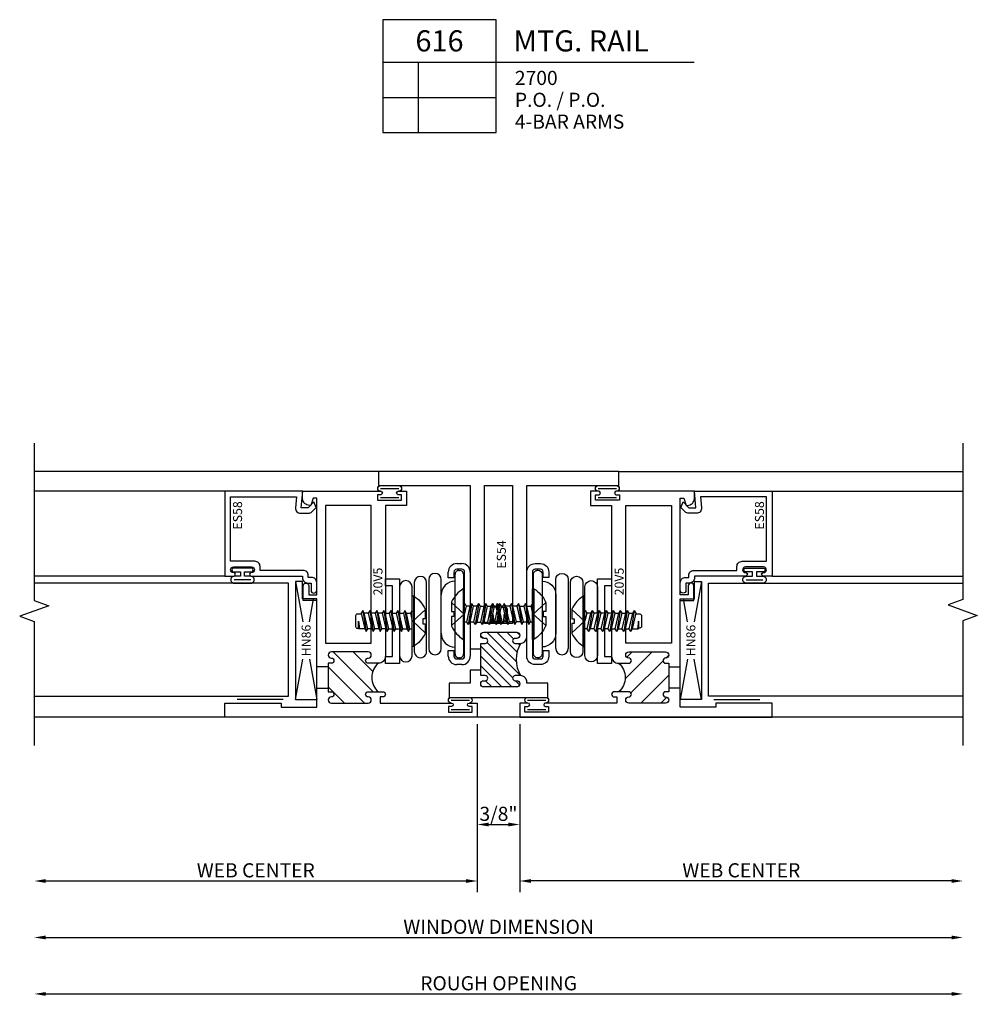
# Model space of a CAD drawing. Units: inches. Extents: x -11.1 to 22, y 2.5 to 14.9.
# Drawn here: x -5.1 to 3.4, y 4.5 to 13.2 of the extents above; entities that cross this region are included whole.
import ezdxf
from ezdxf.enums import TextEntityAlignment as Align

# ---------------------------------------------------------------- set-up
doc = ezdxf.new("R2010")
doc.units = ezdxf.units.IN
doc.header["$LTSCALE"] = 0.5
doc.header["$MEASUREMENT"] = 0
for name, color, linetype in [('2700d616$0$EFCO_Detail_BreakLines', 1, 'Continuous'), ('2700d616$0$EFCO_Detail_Dim', 1, 'Continuous'), ('2700d616$0$EFCO_Detail_Symbols', 5, 'Continuous'), ('2700d616$0$EFCO_Detail_Symbols_Text', 3, 'Continuous'), ('2700d616$0$EFCO_Die', 7, 'Continuous'), ('2700d616$0$EFCO_Die_BackGround', 9, 'Continuous'), ('2700d616$0$EFCO_Die_Text', 6, 'Continuous'), ('2700d616$0$EFCO_Glass', 4, 'Continuous'), ('2700d616$0$EFCO_Glazing_Gasket', 3, 'Continuous'), ('2700d616$0$EFCO_GlazingBlock', 3, 'Continuous'), ('2700d616$0$EFCO_Weatherstrip', 1, 'Continuous'), ('2700d616$0$ZE-ANNO-TEXT-XTRU', 6, 'Continuous'), ('2700d616$0$ZE-GLAZ-FSNR', 3, 'Continuous'), ('2700d616$0$ZE-GLAZ-HDWR', 2, 'Continuous'), ('2700d616$0$ZE-GLAZ-XTRU', 7, 'Continuous'), ('2700d616$0$ZE-GLAZ-XTRU-THML', 7, 'Continuous')]:
    doc.layers.add(name, color=color, linetype=linetype)
doc.styles.add('2700d616$0$EFCO', font='arial.ttf')
doc.dimstyles.new('2700d616$0$STD1', dxfattribs={"dimtxt": 0.125, "dimasz": 0.1, "dimexe": 0.1, "dimexo": 0.0625, "dimgap": 0.03, "dimtad": 1, "dimdec": 5, "dimzin": 4, "dimdsep": 46, "dimlunit": 4, "dimtxsty": '2700d616$0$EFCO', "dimcen": 0.09, "dimclrd": 1, "dimclre": 1, "dimclrt": 3, "dimazin": 0, "dimtfac": 1, "dimtdec": 5, "dimtmove": 0, "dimatfit": 3, "dimfxl": 0, "dimfrac": 2, "dimtolj": 1, "dimtzin": 0, "dimarcsym": 0})

# ---------------------------------------------------------------- blocks, each defined once
blk = doc.blocks.new('*D14')
at = {"layer": '2700d616$0$EFCO_Detail_Dim', "color": 1, "lineweight": -2, "transparency": 16777216}
blk.add_line((-4.008, -2.45), (4.009, -2.45), dxfattribs=at)
at = {"layer": '2700d616$0$EFCO_Detail_Dim', "color": 1, "transparency": 16777216}
for points in [[(-4.008, -2.4333), (-4.008, -2.4667), (-4.108, -2.45)], [(4.009, -2.4333), (4.009, -2.4667), (4.109, -2.45)]]:
    blk.add_solid(points, dxfattribs=at)
at = {"layer": '2700d616$0$EFCO_Detail_Dim', "color": 3, "transparency": 16777216, "insert": (0.0005, -2.3553), "char_height": 0.125, "attachment_point": 5, "style": '2700d616$0$EFCO'}
blk.add_mtext('\\A1;ROUGH OPENING', dxfattribs=at)
blk = doc.blocks.new('*D15')
at = {"layer": '2700d616$0$EFCO_Detail_Dim', "color": 1, "lineweight": -2, "transparency": 16777216}
blk.add_line((-4.008, -1.95), (4.009, -1.95), dxfattribs=at)
at = {"layer": '2700d616$0$EFCO_Detail_Dim', "color": 1, "transparency": 16777216}
for points in [[(-4.008, -1.9333), (-4.008, -1.9667), (-4.108, -1.95)], [(4.009, -1.9333), (4.009, -1.9667), (4.109, -1.95)]]:
    blk.add_solid(points, dxfattribs=at)
at = {"layer": '2700d616$0$EFCO_Detail_Dim', "color": 3, "transparency": 16777216, "insert": (0.0005, -1.8553), "char_height": 0.125, "attachment_point": 5, "style": '2700d616$0$EFCO'}
blk.add_mtext('\\A1;WINDOW DIMENSION', dxfattribs=at)
blk = doc.blocks.new('*D18')
at = {"layer": '2700d616$0$EFCO_Detail_Dim', "color": 1, "lineweight": -2, "transparency": 16777216}
for p, q in [((-0.188, -0.0625), (-0.188, -1.05)), ((0.1875, -0.0625), (0.1875, -1.05)), ((-0.088, -0.95), (0.0875, -0.95))]:
    blk.add_line(p, q, dxfattribs=at)
at = {"layer": '2700d616$0$EFCO_Detail_Dim', "color": 1, "transparency": 16777216}
for points in [[(-0.088, -0.9333), (-0.088, -0.9667), (-0.188, -0.95)], [(0.0875, -0.9333), (0.0875, -0.9667), (0.1875, -0.95)]]:
    blk.add_solid(points, dxfattribs=at)
at = {"layer": '2700d616$0$EFCO_Detail_Dim', "color": 3, "transparency": 16777216, "insert": (-0.0003, -0.8553), "char_height": 0.125, "attachment_point": 5, "style": '2700d616$0$EFCO'}
blk.add_mtext('\\A1;3/8"', dxfattribs=at)
blk = doc.blocks.new('*D13')
at = {"layer": '2700d616$0$EFCO_Detail_Dim', "color": 1, "lineweight": -2, "transparency": 16777216}
for p, q in [((0.1875, -0.0625), (0.1875, -1.55)), ((4.009, -1.45), (0.2875, -1.45))]:
    blk.add_line(p, q, dxfattribs=at)
at = {"layer": '2700d616$0$EFCO_Detail_Dim', "color": 1, "transparency": 16777216}
for points in [[(0.2875, -1.4333), (0.2875, -1.4667), (0.1875, -1.45)], [(4.009, -1.4333), (4.009, -1.4667), (4.109, -1.45)]]:
    blk.add_solid(points, dxfattribs=at)
at = {"layer": '2700d616$0$EFCO_Detail_Dim', "color": 3, "transparency": 16777216, "insert": (2.1482, -1.3554), "char_height": 0.125, "attachment_point": 5, "style": '2700d616$0$EFCO'}
blk.add_mtext('\\A1;WEB CENTER', dxfattribs=at)
blk = doc.blocks.new('*D16')
at = {"layer": '2700d616$0$EFCO_Detail_Dim', "color": 1, "lineweight": -2, "transparency": 16777216}
for p, q in [((-0.188, -0.0625), (-0.188, -1.55)), ((-4.008, -1.45), (-0.288, -1.45))]:
    blk.add_line(p, q, dxfattribs=at)
at = {"layer": '2700d616$0$EFCO_Detail_Dim', "color": 1, "transparency": 16777216}
for points in [[(-4.008, -1.4333), (-4.008, -1.4667), (-4.108, -1.45)], [(-0.288, -1.4333), (-0.288, -1.4667), (-0.188, -1.45)]]:
    blk.add_solid(points, dxfattribs=at)
at = {"layer": '2700d616$0$EFCO_Detail_Dim', "color": 3, "transparency": 16777216, "insert": (-2.148, -1.3554), "char_height": 0.125, "attachment_point": 5, "style": '2700d616$0$EFCO'}
blk.add_mtext('\\A1;WEB CENTER', dxfattribs=at)
blk = doc.blocks.new('2700d616$0$Detail Callout')
at = {"layer": '2700d616$0$EFCO_Detail_Symbols'}
for p, q in [((0, 0), (0, -1)), ((1, 0), (0, 0)), ((1, -1), (1, 0)), ((0, -0.375), (1, -0.375)), ((0.3131, -1), (0.3131, -0.375)), ((1, -0.375), (2.7532, -0.375)), ((0, -0.6875), (1, -0.6875)), ((0, -1), (1, -1))]:
    blk.add_line(p, q, dxfattribs=at)
at = {"layer": '2700d616$0$EFCO_Detail_Symbols_Text', "style": '2700d616$0$EFCO'}
for tag, height, p in [('DETAIL', 0.1875, (0.5, -0.1875)), ('SIM.', 0.125, (-0.2397, -0.5312)), ('REF.', 0.125, (0.1562, -0.5312)), ('REF.', 0.125, (0.6565, -0.5312)), ('SIM.', 0.125, (-0.2397, -0.8438)), ('REF.', 0.125, (0.1562, -0.8438)), ('REF.', 0.125, (0.6565, -0.8438))]:
    blk.add_attdef(tag, text='', height=height, dxfattribs=at).set_placement(p, align=Align.MIDDLE_CENTER)
for tag, height, p in [('DES.', 0.1875, (1.1547, -0.1875)), ('SERIES', 0.125, (1.167, -0.5155))]:
    blk.add_attdef(tag, text='', height=height, dxfattribs=at).set_placement(p, align=Align.MIDDLE_LEFT)
for p in [(1.167, -0.7716), (1.167, -0.965)]:
    blk.add_attdef('MISC.', p, '', height=0.125, dxfattribs=at)
blk = doc.blocks.new('2700d616$0$27WSTRIP')
at = {"layer": '2700d616$0$EFCO_Glazing_Gasket'}
for p, q in [((-0.105, 0.0805), (-0.105, -0.0805)), ((-0.0246, 0.0805), (-0.0246, -0.0805))]:
    blk.add_line(p, q, dxfattribs=at)
blk.add_lwpolyline([(-0.08, 0.0805, 1), (-0.13, 0.0805), (-0.13, -0.0805, 1), (-0.08, -0.0805)], format="xyb", dxfattribs=at)
blk = doc.blocks.new('*U27')
at = {"layer": '2700d616$0$ZE-GLAZ-XTRU'}
h = blk.add_hatch(dxfattribs=at)
h.set_pattern_fill('ANSI31', color=3, scale=0.5)
h.set_pattern_definition([(45, (-73.614947, -9.71786), (-0.044194174, 0.044194174), [])])
h.paths.add_polyline_path([(-1.807, 0.9155), (-1.807, 0.868, -0.267949), (-1.522, 0.868), (-1.522, 0.9155, -1), (-1.477, 0.9155), (-1.477, 0.9025, 1), (-1.422, 0.9025), (-1.422, 1.1935, 1), (-1.477, 1.1935), (-1.477, 1.1805, -0.999998), (-1.522, 1.1805), (-1.522, 1.22), (-1.807, 1.22), (-1.807, 1.1805, -0.999998), (-1.852, 1.1805), (-1.852, 1.1935, 1), (-1.907, 1.1935), (-1.907, 0.9025, 1), (-1.852, 0.9025), (-1.852, 0.9155, -1)])
blk.add_lwpolyline([(-1.7585, 1.22), (-1.7585, 1.313), (-1.875, 1.313), (-1.875, 1.5), (-2, 1.5), (-2, 0.626), (-1.875, 0.626), (-1.875, 0.813), (-1.862, 0.813, 0.414214), (-1.807, 0.868), (-1.807, 0.9155, 1), (-1.852, 0.9155), (-1.852, 0.9025, -1), (-1.907, 0.9025), (-1.907, 1.1935, -1), (-1.852, 1.1935), (-1.852, 1.1805, 1), (-1.807, 1.1805), (-1.807, 1.22), (-1.522, 1.22), (-1.522, 1.1805, 1), (-1.477, 1.1805), (-1.477, 1.1935, -1), (-1.422, 1.1935), (-1.422, 0.9025, -1), (-1.477, 0.9025), (-1.477, 0.9155, 1), (-1.522, 0.9155), (-1.522, 0.868, 0.413739), (-1.467, 0.813), (-0.125, 0.813), (-0.125, 0), (0, 0), (0, 2.126), (-0.125, 2.126), (-0.125, 1.313), (-1.5705, 1.313), (-1.5705, 1.22)], format="xyb", dxfattribs=at)
blk.add_lwpolyline([(-1.344, 0.938), (-1.344, 1.188), (-0.125, 1.188), (-0.125, 0.938)], close=True, dxfattribs=at)
at = {"layer": '2700d616$0$ZE-GLAZ-XTRU', "color": 3}
blk.add_arc((-1.6645, 0.6212), 0.285, 60, 120, dxfattribs=at)
at = {"layer": '2700d616$0$ZE-ANNO-TEXT-XTRU', "style": '2700d616$0$EFCO', "flags": 8}
blk.add_attdef('DIENO', text='', height=0.08, dxfattribs=at).set_placement((-0.8801, 1.0571), align=Align.MIDDLE_CENTER)
blk = doc.blocks.new('2700d616$0$es58')
at = {"layer": '2700d616$0$EFCO_Die', "linetype": 'Continuous'}
blk.add_lwpolyline([(-0.762, -0.079), (-0.762, -0.049), (-0.745, -0.049, 0.414214), (-0.7, -0.004), (-0.7, 0.377), (-0.665, 0.377, 0.414214), (-0.62, 0.422), (-0.62, 0.638), (-0.05, 0.638), (-0.05, 0.0546), (-0.1461, 0.063, 0.440011), (-0.195, 0.0181), (-0.195, -0.0501, 0.198912), (-0.1818, -0.0819), (-0.1447, -0.119), (-0.093, -0.1), (-0.145, -0.048), (-0.145, 0.0127), (0, 0), (0, 0.688), (-0.75, 0.688), (-0.75, 0.61, 1), (-0.72, 0.61), (-0.72, 0.613, -1), (-0.67, 0.613), (-0.67, 0.452, -1), (-0.72, 0.452), (-0.72, 0.455, 1), (-0.75, 0.455), (-0.75, 0.377), (-0.75, 0.001), (-0.767, 0.001, 0.414214), (-0.812, -0.044), (-0.812, -0.074), (-0.877, -0.074, 1), (-0.877, -0.124), (-0.807, -0.124, 0.414214)], format="xyb", close=True, dxfattribs=at)
at = {"layer": '2700d616$0$EFCO_Die_Text', "ltscale": 0.5, "style": '2700d616$0$EFCO', "flags": 8}
blk.add_attdef('DIENO', text='', height=0.08, dxfattribs=at).set_placement((-0.2135, 0.5764), align=Align.MIDDLE_CENTER)
blk = doc.blocks.new('2700d616$0$HN86')
at = {"layer": '2700d616$0$EFCO_GlazingBlock', "linetype": 'Continuous'}
for p, q in [((0, 0.187), (0.3575, 0.123)), ((1.046, 0.187), (0.688, 0.123)), ((0.3575, 0.0639), (0, 0)), ((0.688, 0.0638), (0.89, 0.0276))]:
    blk.add_line(p, q, dxfattribs=at)
blk.add_lwpolyline([(1.046, 0.125), (1.046, 0.187), (0, 0.187), (0, 0), (0.89, 0), (0.89, 0.125)], close=True, dxfattribs=at)
at = {"layer": '2700d616$0$EFCO_Die_Text', "style": '2700d616$0$EFCO', "flags": 8}
blk.add_attdef('BKNO', text='', height=0.08, dxfattribs=at).set_placement((0.5226, 0.0934), align=Align.MIDDLE_CENTER)
blk = doc.blocks.new('2700d616$0$2x00G201RJ')
at = {"layer": '2700d616$0$EFCO_Die_BackGround'}
for p, q in [((-0.688, 0), (-2.375, 0)), ((-0.688, -0.75), (-2.375, -0.75))]:
    blk.add_line(p, q, dxfattribs=at)
at = {"layer": '2700d616$0$EFCO_Glass'}
blk.add_lwpolyline([(-2.375, -1.8125), (-0.125, -1.8125), (-0.125, -0.813), (-2.375, -0.813)], dxfattribs=at)
at = {"layer": '2700d616$0$EFCO_Glazing_Gasket'}
blk.add_line((-0.1724, -1.8433), (-0.5785, -1.8433), dxfattribs=at)
at = {"layer": '2700d616$0$EFCO_Weatherstrip'}
blk.add_line((-0.4594, -0.7825), (-0.6056, -0.7825), dxfattribs=at)
blk.add_lwpolyline([(-0.4594, -0.813, 1.000208), (-0.4594, -0.7519), (-0.5145, -0.7519), (-0.5145, -0.7142), (-0.456, -0.7142, 0.988235), (-0.456, -0.6792), (-0.609, -0.6792, 0.988235), (-0.609, -0.7142), (-0.5495, -0.7142), (-0.5495, -0.7519), (-0.6056, -0.7519, 1.000953), (-0.6056, -0.813)], format="xyb", close=True, dxfattribs=at)
at = {"layer": '2700d616$0$EFCO_Die'}
ref = blk.add_blockref('2700d616$0$es58', (0, 0), dxfattribs=dict(at, rotation=90))
ref.add_attrib('DIENO', 'ES58', dxfattribs={"layer": '2700d616$0$EFCO_Die_Text', "ltscale": 0.5, "height": 0.08, "rotation": 90, "style": '2700d616$0$EFCO'}).set_placement((-0.5764, -0.2135), align=Align.MIDDLE_CENTER)
at = {"layer": '2700d616$0$EFCO_GlazingBlock', "rotation": 90}
blk.add_blockref('2700d616$0$HN86', (0.124, -1.8433), dxfattribs=at).add_auto_attribs({'BKNO': 'HN86'})
blk = doc.blocks.new('2700d616$0$2x00G201LJ')
at = {"layer": '2700d616$0$EFCO_Die_BackGround'}
for p, q in [((0.688, 0), (2.375, 0)), ((0.688, -0.75), (2.375, -0.75))]:
    blk.add_line(p, q, dxfattribs=at)
at = {"layer": '2700d616$0$EFCO_Glass'}
blk.add_lwpolyline([(2.375, -1.8125), (0.125, -1.8125), (0.125, -0.813), (2.375, -0.813)], dxfattribs=at)
at = {"layer": '2700d616$0$EFCO_Glazing_Gasket'}
blk.add_line((0.1724, -1.8433), (0.5785, -1.8433), dxfattribs=at)
at = {"layer": '2700d616$0$EFCO_Weatherstrip'}
blk.add_line((0.4594, -0.7825), (0.6056, -0.7825), dxfattribs=at)
blk.add_lwpolyline([(0.4594, -0.813, -1.000208), (0.4594, -0.7519), (0.5145, -0.7519), (0.5145, -0.7142), (0.456, -0.7142, -0.988235), (0.456, -0.6792), (0.609, -0.6792, -0.988235), (0.609, -0.7142), (0.5495, -0.7142), (0.5495, -0.7519), (0.6056, -0.7519, -1.000953), (0.6056, -0.813)], format="xyb", close=True, dxfattribs=at)
at = {"layer": '2700d616$0$EFCO_Die'}
ref = blk.add_blockref('2700d616$0$es58', (0, 0), dxfattribs=dict(at, xscale=-1, rotation=270))
ref.add_attrib('DIENO', 'ES58', dxfattribs={"layer": '2700d616$0$EFCO_Die_Text', "ltscale": 0.5, "height": 0.08, "rotation": 90, "style": '2700d616$0$EFCO'}).set_placement((0.5764, -0.2135), align=Align.MIDDLE_CENTER)
at = {"layer": '2700d616$0$EFCO_GlazingBlock'}
ref = blk.add_blockref('2700d616$0$HN86', (-0.124, -1.8433), dxfattribs=dict(at, xscale=-1, rotation=270))
ref.add_attrib('BKNO', 'HN86', dxfattribs={"layer": '2700d616$0$EFCO_Die_Text', "height": 0.08, "rotation": 90, "style": '2700d616$0$EFCO', "flags": 8}).set_placement((-0.0306, -1.3207), align=Align.MIDDLE_CENTER)
blk = doc.blocks.new('2700d616$0$2700h037')
at = {"layer": '2700d616$0$ZE-GLAZ-FSNR', "extrusion": (0, 0, -1)}
for p, q in [((-1.3747, -1.0382), (-1.3747, -1.4862)), ((-0.7509, -1.038), (-0.7509, -1.486)), ((-1.362, -1.1693), (-1.363, -1.1756)), ((-1.363, -1.1711), (-1.362, -1.1693)), ((-1.3487, -1.1923), (-1.363, -1.257)), ((-1.362, -1.1693), (-1.3487, -1.1923)), ((-1.3132, -1.1923), (-1.3487, -1.1923)), ((-1.3442, -1.3323), (-1.3132, -1.1923)), ((-1.3, -1.1693), (-1.331, -1.3553)), ((-1.2867, -1.1923), (-1.3177, -1.3323)), ((-1.3132, -1.1923), (-1.3, -1.1693)), ((-1.3, -1.1693), (-1.2867, -1.1923)), ((-1.2512, -1.1923), (-1.2867, -1.1923)), ((-1.2822, -1.3323), (-1.2512, -1.1923)), ((-1.238, -1.1693), (-1.269, -1.3553)), ((-1.2247, -1.1923), (-1.2557, -1.3323)), ((-1.2512, -1.1923), (-1.238, -1.1693)), ((-1.238, -1.1693), (-1.2247, -1.1923)), ((-1.2247, -1.1923), (-1.1892, -1.1923)), ((-1.2202, -1.3323), (-1.1892, -1.1923)), ((-1.176, -1.1693), (-1.207, -1.3553)), ((-1.1627, -1.1923), (-1.1937, -1.3323)), ((-1.1892, -1.1923), (-1.176, -1.1693)), ((-1.176, -1.1693), (-1.1627, -1.1923)), ((-1.1627, -1.1923), (-1.1272, -1.1923)), ((-1.1582, -1.3323), (-1.1272, -1.1923)), ((-1.114, -1.1693), (-1.145, -1.3553)), ((-1.1007, -1.1923), (-1.1317, -1.3323)), ((-1.1272, -1.1923), (-1.114, -1.1693)), ((-1.114, -1.1693), (-1.1007, -1.1923)), ((-1.1007, -1.1923), (-1.0652, -1.1923)), ((-1.0962, -1.3323), (-1.0652, -1.1923)), ((-1.0737, -1.1691), (-1.087, -1.1921)), ((-1.087, -1.1921), (-1.056, -1.3321)), ((-1.052, -1.1693), (-1.083, -1.3553)), ((-1.0737, -1.1691), (-1.0427, -1.3551)), ((-1.0604, -1.1921), (-1.0737, -1.1691)), ((-1.0387, -1.1923), (-1.0697, -1.3323)), ((-1.0652, -1.1923), (-1.052, -1.1693)), ((-1.0294, -1.3321), (-1.0604, -1.1921)), ((-1.025, -1.1921), (-1.0604, -1.1921)), ((-1.052, -1.1693), (-1.0387, -1.1923)), ((-1.0117, -1.1691), (-1.025, -1.1921)), ((-1.025, -1.1921), (-0.994, -1.3321)), ((-1.0117, -1.1691), (-0.9807, -1.3551)), ((-0.9984, -1.1921), (-1.0117, -1.1691)), ((-0.9674, -1.3321), (-0.9984, -1.1921)), ((-0.963, -1.1921), (-0.9984, -1.1921)), ((-0.9497, -1.1691), (-0.963, -1.1921)), ((-0.963, -1.1921), (-0.932, -1.3321)), ((-0.9497, -1.1691), (-0.9187, -1.3551)), ((-0.9364, -1.1921), (-0.9497, -1.1691)), ((-0.9054, -1.3321), (-0.9364, -1.1921)), ((-0.901, -1.1921), (-0.9364, -1.1921)), ((-0.8877, -1.1691), (-0.901, -1.1921)), ((-0.901, -1.1921), (-0.87, -1.3321)), ((-0.8877, -1.1691), (-0.8567, -1.3551)), ((-0.8744, -1.1921), (-0.8877, -1.1691)), ((-0.8434, -1.3321), (-0.8744, -1.1921)), ((-0.8744, -1.1921), (-0.839, -1.1921)), ((-0.8257, -1.1691), (-0.839, -1.1921)), ((-0.839, -1.1921), (-0.808, -1.3321)), ((-0.8257, -1.1691), (-0.7947, -1.3551)), ((-0.8124, -1.1921), (-0.8257, -1.1691)), ((-0.7814, -1.3321), (-0.8124, -1.1921)), ((-0.8124, -1.1921), (-0.777, -1.1921)), ((-0.7637, -1.1691), (-0.777, -1.1921)), ((-0.777, -1.1921), (-0.7626, -1.2568)), ((-0.7637, -1.1691), (-0.7626, -1.1753)), ((-0.7626, -1.1709), (-0.7637, -1.1691)), ((-1.1126, -1.2641), (-1.1035, -1.3321)), ((-1.0131, -1.2643), (-1.0222, -1.3323)), ((-1.3442, -1.3323), (-1.363, -1.3323)), ((-1.331, -1.3553), (-1.3442, -1.3323)), ((-1.3177, -1.3323), (-1.331, -1.3553)), ((-1.2822, -1.3323), (-1.3177, -1.3323)), ((-1.269, -1.3553), (-1.2822, -1.3323)), ((-1.2557, -1.3323), (-1.269, -1.3553)), ((-1.2557, -1.3323), (-1.2202, -1.3323)), ((-1.207, -1.3553), (-1.2202, -1.3323)), ((-1.1937, -1.3323), (-1.207, -1.3553)), ((-1.1937, -1.3323), (-1.1582, -1.3323)), ((-1.145, -1.3553), (-1.1582, -1.3323)), ((-1.1317, -1.3323), (-1.145, -1.3553)), ((-1.1317, -1.3323), (-1.0962, -1.3323)), ((-1.083, -1.3553), (-1.0962, -1.3323)), ((-1.0697, -1.3323), (-1.083, -1.3553)), ((-1.056, -1.3321), (-1.0427, -1.3551)), ((-1.0427, -1.3551), (-1.0294, -1.3321)), ((-0.994, -1.3321), (-1.0294, -1.3321)), ((-0.994, -1.3321), (-0.9807, -1.3551)), ((-0.9807, -1.3551), (-0.9674, -1.3321)), ((-0.932, -1.3321), (-0.9674, -1.3321)), ((-0.932, -1.3321), (-0.9187, -1.3551)), ((-0.9187, -1.3551), (-0.9054, -1.3321)), ((-0.87, -1.3321), (-0.9054, -1.3321)), ((-0.87, -1.3321), (-0.8567, -1.3551)), ((-0.8567, -1.3551), (-0.8434, -1.3321)), ((-0.8434, -1.3321), (-0.808, -1.3321)), ((-0.808, -1.3321), (-0.7947, -1.3551)), ((-0.7947, -1.3551), (-0.7814, -1.3321)), ((-0.7814, -1.3321), (-0.7626, -1.3321))]:
    blk.add_line(p, q, dxfattribs=at)
at = {"layer": '2700d616$0$ZE-GLAZ-FSNR'}
for p, q in [((-1.8163, -1.1013), (-1.8163, -1.5494)), ((-0.3097, -1.101), (-0.3097, -1.549)), ((-2.264, -1.231), (-2.2773, -1.254)), ((-2.2773, -1.254), (-2.2463, -1.394)), ((-2.264, -1.231), (-2.233, -1.417)), ((-2.2508, -1.254), (-2.264, -1.231)), ((-2.2198, -1.394), (-2.2508, -1.254)), ((-2.2153, -1.254), (-2.2508, -1.254)), ((-2.202, -1.231), (-2.2153, -1.254)), ((-2.2153, -1.254), (-2.1843, -1.394)), ((-2.202, -1.231), (-2.171, -1.417)), ((-2.1888, -1.254), (-2.202, -1.231)), ((-2.1578, -1.394), (-2.1888, -1.254)), ((-2.1533, -1.254), (-2.1888, -1.254)), ((-2.14, -1.231), (-2.1533, -1.254)), ((-2.1533, -1.254), (-2.1223, -1.394)), ((-2.14, -1.231), (-2.109, -1.417)), ((-2.1268, -1.254), (-2.14, -1.231)), ((-2.0958, -1.394), (-2.1268, -1.254)), ((-2.0913, -1.254), (-2.1268, -1.254)), ((-2.078, -1.231), (-2.0913, -1.254)), ((-2.0913, -1.254), (-2.0603, -1.394)), ((-2.078, -1.231), (-2.047, -1.417)), ((-2.0648, -1.254), (-2.078, -1.231)), ((-2.0338, -1.394), (-2.0648, -1.254)), ((-2.0648, -1.254), (-2.0293, -1.254)), ((-2.016, -1.231), (-2.0293, -1.254)), ((-2.0293, -1.254), (-1.9983, -1.394)), ((-2.016, -1.231), (-1.985, -1.417)), ((-2.0028, -1.254), (-2.016, -1.231)), ((-1.9718, -1.394), (-2.0028, -1.254)), ((-2.0028, -1.254), (-1.9673, -1.254)), ((-1.954, -1.231), (-1.9673, -1.254)), ((-1.9673, -1.254), (-1.9363, -1.394)), ((-1.954, -1.231), (-1.923, -1.417)), ((-1.9408, -1.254), (-1.954, -1.231)), ((-1.9098, -1.394), (-1.9408, -1.254)), ((-1.9408, -1.254), (-1.9053, -1.254)), ((-1.892, -1.231), (-1.9053, -1.254)), ((-1.9053, -1.254), (-1.8743, -1.394)), ((-1.892, -1.231), (-1.861, -1.417)), ((-1.8788, -1.254), (-1.892, -1.231)), ((-1.8478, -1.394), (-1.8788, -1.254)), ((-1.8788, -1.254), (-1.8433, -1.254)), ((-1.83, -1.231), (-1.8433, -1.254)), ((-1.8433, -1.254), (-1.828, -1.3232)), ((-1.83, -1.231), (-1.828, -1.2433)), ((-1.828, -1.2346), (-1.83, -1.231)), ((-0.296, -1.2307), (-0.298, -1.243)), ((-0.298, -1.2342), (-0.296, -1.2307)), ((-0.2827, -1.2537), (-0.298, -1.3229)), ((-0.296, -1.2307), (-0.2827, -1.2537)), ((-0.2472, -1.2537), (-0.2827, -1.2537)), ((-0.2782, -1.3937), (-0.2472, -1.2537)), ((-0.234, -1.2307), (-0.265, -1.4167)), ((-0.2207, -1.2537), (-0.2517, -1.3937)), ((-0.2472, -1.2537), (-0.234, -1.2307)), ((-0.234, -1.2307), (-0.2207, -1.2537)), ((-0.1852, -1.2537), (-0.2207, -1.2537)), ((-0.2162, -1.3937), (-0.1852, -1.2537)), ((-0.172, -1.2307), (-0.203, -1.4167)), ((-0.1587, -1.2537), (-0.1897, -1.3937)), ((-0.1852, -1.2537), (-0.172, -1.2307)), ((-0.172, -1.2307), (-0.1587, -1.2537)), ((-0.1232, -1.2537), (-0.1587, -1.2537)), ((-0.1542, -1.3937), (-0.1232, -1.2537)), ((-0.11, -1.2307), (-0.141, -1.4167)), ((-0.0967, -1.2537), (-0.1277, -1.3937)), ((-0.1232, -1.2537), (-0.11, -1.2307)), ((-0.11, -1.2307), (-0.0967, -1.2537)), ((-0.0612, -1.2537), (-0.0967, -1.2537)), ((-0.0922, -1.3937), (-0.0612, -1.2537)), ((-0.048, -1.2307), (-0.079, -1.4167)), ((-0.0347, -1.2537), (-0.0657, -1.3937)), ((-0.0612, -1.2537), (-0.048, -1.2307)), ((-0.048, -1.2307), (-0.0347, -1.2537)), ((-0.0347, -1.2537), (0.0008, -1.2537)), ((-0.0302, -1.3937), (0.0008, -1.2537)), ((0.014, -1.2307), (-0.017, -1.4167)), ((0.0273, -1.2537), (-0.0037, -1.3937)), ((0.0008, -1.2537), (0.014, -1.2307)), ((0.014, -1.2307), (0.0273, -1.2537)), ((0.0273, -1.2537), (0.0628, -1.2537)), ((0.0318, -1.3937), (0.0628, -1.2537)), ((0.076, -1.2307), (0.045, -1.4167)), ((0.0893, -1.2537), (0.0583, -1.3937)), ((0.0628, -1.2537), (0.076, -1.2307)), ((0.076, -1.2307), (0.0893, -1.2537)), ((0.0893, -1.2537), (0.1248, -1.2537)), ((0.0938, -1.3937), (0.1248, -1.2537)), ((0.138, -1.2307), (0.107, -1.4167)), ((0.1513, -1.2537), (0.1203, -1.3937)), ((0.1248, -1.2537), (0.138, -1.2307)), ((0.138, -1.2307), (0.1513, -1.2537)), ((-2.3029, -1.326), (-2.2938, -1.394)), ((-2.2463, -1.394), (-2.233, -1.417)), ((-2.233, -1.417), (-2.2198, -1.394)), ((-2.1843, -1.394), (-2.2198, -1.394)), ((-2.1843, -1.394), (-2.171, -1.417)), ((-2.171, -1.417), (-2.1578, -1.394)), ((-2.1223, -1.394), (-2.1578, -1.394)), ((-2.1223, -1.394), (-2.109, -1.417)), ((-2.109, -1.417), (-2.0958, -1.394)), ((-2.0603, -1.394), (-2.0958, -1.394)), ((-2.0603, -1.394), (-2.047, -1.417)), ((-2.047, -1.417), (-2.0338, -1.394)), ((-2.0338, -1.394), (-1.9983, -1.394)), ((-1.9983, -1.394), (-1.985, -1.417)), ((-1.985, -1.417), (-1.9718, -1.394)), ((-1.9718, -1.394), (-1.9363, -1.394)), ((-1.9363, -1.394), (-1.923, -1.417)), ((-1.923, -1.417), (-1.9098, -1.394)), ((-1.9098, -1.394), (-1.8743, -1.394)), ((-1.8743, -1.394), (-1.861, -1.417)), ((-1.861, -1.417), (-1.8478, -1.394)), ((-1.8478, -1.394), (-1.828, -1.394)), ((-0.2782, -1.3937), (-0.298, -1.3937)), ((-0.265, -1.4167), (-0.2782, -1.3937)), ((-0.2517, -1.3937), (-0.265, -1.4167)), ((-0.2162, -1.3937), (-0.2517, -1.3937)), ((-0.203, -1.4167), (-0.2162, -1.3937)), ((-0.1897, -1.3937), (-0.203, -1.4167)), ((-0.1542, -1.3937), (-0.1897, -1.3937)), ((-0.141, -1.4167), (-0.1542, -1.3937)), ((-0.1277, -1.3937), (-0.141, -1.4167)), ((-0.0922, -1.3937), (-0.1277, -1.3937)), ((-0.079, -1.4167), (-0.0922, -1.3937)), ((-0.0657, -1.3937), (-0.079, -1.4167)), ((-0.0657, -1.3937), (-0.0302, -1.3937)), ((-0.017, -1.4167), (-0.0302, -1.3937)), ((-0.0037, -1.3937), (-0.017, -1.4167)), ((-0.0037, -1.3937), (0.0318, -1.3937)), ((0.045, -1.4167), (0.0318, -1.3937)), ((0.0583, -1.3937), (0.045, -1.4167)), ((0.0583, -1.3937), (0.0938, -1.3937)), ((0.107, -1.4167), (0.0938, -1.3937)), ((0.1203, -1.3937), (0.107, -1.4167)), ((0.1769, -1.3257), (0.1678, -1.3937))]:
    blk.add_line(p, q, dxfattribs=at)
at = {"layer": '2700d616$0$ZE-GLAZ-FSNR', "extrusion": (0, 0, -1)}
for points in [[(1.4584, -1.2403), (1.4584, -1.2841), (1.4803, -1.2841), (1.4803, -1.36, -0.106753), (1.4781, -1.3701, -0.152136), (1.3747, -1.4862), (1.363, -1.4862), (1.363, -1.0382), (1.3747, -1.0382, -0.152544), (1.4781, -1.1545, -0.106425), (1.4803, -1.1645), (1.4803, -1.2403)], [(0.6673, -1.2401), (0.6673, -1.2839), (0.6454, -1.2839), (0.6454, -1.3598, 0.106753), (0.6475, -1.3699, 0.152136), (0.7509, -1.486), (0.7626, -1.486), (0.7626, -1.038), (0.7509, -1.038, 0.152544), (0.6475, -1.1543, 0.106425), (0.6454, -1.1643), (0.6454, -1.2401)]]:
    blk.add_lwpolyline(points, format="xyb", close=True, dxfattribs=at)
at = {"layer": '2700d616$0$ZE-GLAZ-FSNR'}
for points in [[(-1.7326, -1.3035), (-1.7326, -1.3472), (-1.7107, -1.3472), (-1.7107, -1.4231, -0.106753), (-1.7129, -1.4332, -0.152136), (-1.8163, -1.5494), (-1.828, -1.5494), (-1.828, -1.1013), (-1.8163, -1.1013, -0.152544), (-1.7129, -1.2176, -0.106425), (-1.7107, -1.2277), (-1.7107, -1.3035)], [(-0.3934, -1.3031), (-0.3934, -1.3469), (-0.4153, -1.3469), (-0.4153, -1.4228, 0.106753), (-0.4131, -1.4329, 0.152136), (-0.3097, -1.549), (-0.298, -1.549), (-0.298, -1.101), (-0.3097, -1.101, 0.152544), (-0.4131, -1.2173, 0.106425), (-0.4153, -1.2273), (-0.4153, -1.3031)]]:
    blk.add_lwpolyline(points, format="xyb", close=True, dxfattribs=at)
at = {"layer": '2700d616$0$ZE-GLAZ-FSNR', "extrusion": (0, 0, -1)}
for points in [[(1.4798, -1.1598), (1.3685, -1.2622), (1.4798, -1.3646)], [(0.6458, -1.1596), (0.7572, -1.262), (0.6458, -1.3644)]]:
    blk.add_lwpolyline(points, dxfattribs=at)
for points in [[(1.0853, -1.1996), (1.122, -1.1996, -0.414214), (1.1376, -1.2152), (1.1376, -1.309, -0.414218), (1.122, -1.3246), (1.1127, -1.3246)], [(1.0403, -1.1998), (1.0036, -1.1998, 0.414214), (0.988, -1.2154), (0.988, -1.3092, 0.414218), (1.0036, -1.3248), (1.0129, -1.3248)], [(1.056, -1.3321), (1.1037, -1.3321, 0.414837), (1.1127, -1.3231), (1.1126, -1.2641), (1.1086, -1.3306)], [(1.0697, -1.3323), (1.0219, -1.3323, -0.414837), (1.0129, -1.3233), (1.0131, -1.2643), (1.017, -1.3309)]]:
    blk.add_lwpolyline(points, format="xyb", dxfattribs=at)
at = {"layer": '2700d616$0$ZE-GLAZ-FSNR'}
for points in [[(-2.2757, -1.2615), (-2.3124, -1.2615, 0.414214), (-2.328, -1.2772), (-2.328, -1.3709, 0.414218), (-2.3124, -1.3865), (-2.3031, -1.3865)], [(0.1497, -1.2612), (0.1864, -1.2612, -0.414214), (0.202, -1.2768), (0.202, -1.3706, -0.414218), (0.1864, -1.3862), (0.1771, -1.3862)], [(-2.2463, -1.394), (-2.2941, -1.394, -0.414837), (-2.3031, -1.385), (-2.3029, -1.326), (-2.299, -1.3926)], [(0.1203, -1.3937), (0.1681, -1.3937, 0.414837), (0.1771, -1.3847), (0.1769, -1.3257), (0.173, -1.3922)]]:
    blk.add_lwpolyline(points, format="xyb", dxfattribs=at)
for points in [[(-1.7112, -1.223), (-1.8225, -1.3253), (-1.7112, -1.4278)], [(-0.4148, -1.2226), (-0.3035, -1.325), (-0.4148, -1.4274)]]:
    blk.add_lwpolyline(points, dxfattribs=at)
at = {"layer": '2700d616$0$ZE-GLAZ-HDWR'}
for p, q in [((-1.433, -0.815), (-1.388, -0.815)), ((-1.388, -0.865), (-1.433, -0.865)), ((-2.063, -0.9503), (-1.938, -0.9503)), ((-2.063, -1.0128), (-2.063, -0.9503)), ((-1.938, -0.9503), (-1.938, -1.7003)), ((-1.68, -0.9576), (-1.68, -1.5676)), ((-1.57, -1.5676), (-1.57, -0.9576)), ((-1.508, -0.94), (-1.508, -0.89)), ((-1.458, -0.94), (-1.508, -0.94)), ((-1.458, -0.89), (-1.458, -0.94)), ((-1.448, -1.6145), (-1.448, -0.91)), ((-1.413, -0.875), (-1.408, -0.875)), ((-1.373, -0.91), (-1.373, -1.6145)), ((-1.363, -1.6346), (-1.363, -0.89)), ((-1.313, -0.89), (-1.313, -1.6346)), ((-2, -1.0128), (-2.063, -1.0128)), ((-2, -1.6378), (-2, -1.0128)), ((-1.938, -1.0203), (-1.938, -1.6304)), ((-1.828, -1.6304), (-1.828, -1.0203)), ((-1.809, -0.9831), (-1.809, -1.5931)), ((-1.699, -1.5931), (-1.699, -0.9831)), ((-1.57, -1.432), (-1.57, -1.093)), ((-2.063, -1.6378), (-2, -1.6378)), ((-2.063, -1.7003), (-2.063, -1.6378)), ((-1.508, -1.6344), (-1.508, -1.585)), ((-1.508, -1.585), (-1.458, -1.585)), ((-1.458, -1.585), (-1.458, -1.6344)), ((-1.4082, -1.6495), (-1.4132, -1.6495)), ((-1.938, -1.7003), (-2.063, -1.7003)), ((-1.3884, -1.7096), (-1.4334, -1.7094)), ((-1.4331, -1.6594), (-1.3881, -1.6596))]:
    blk.add_line(p, q, dxfattribs=at)
for points in [[(-0.668, -1.5843), (-0.618, -1.5843), (-0.618, -1.6343, -0.414214), (-0.693, -1.7093), (-0.738, -1.7093, -0.414211), (-0.813, -1.6343), (-0.813, -0.8896, -0.415578), (-0.7376, -0.8146), (-0.6926, -0.8148, -0.412852), (-0.618, -0.8898), (-0.618, -0.9393), (-0.668, -0.9393), (-0.668, -0.8898, 0.41285), (-0.6929, -0.8648), (-0.7379, -0.8646, 0.415578), (-0.763, -0.8896), (-0.763, -1.6343, 0.414208), (-0.738, -1.6593), (-0.693, -1.6593, 0.414216), (-0.668, -1.6343)], [(-0.713, -1.6493), (-0.718, -1.6493, -0.414206), (-0.753, -1.6143), (-0.753, -0.9097, -0.415577), (-0.7178, -0.8747), (-0.7128, -0.8747, -0.412853), (-0.678, -0.9097), (-0.678, -1.6143, -0.414219)], [(-0.427, -1.5927), (-0.427, -0.9827, -1), (-0.317, -0.9827), (-0.317, -1.5927, -1)], [(-0.188, -1.63, -1), (-0.298, -1.63), (-0.298, -1.02, -1), (-0.188, -1.02)]]:
    blk.add_lwpolyline(points, format="xyb", close=True, dxfattribs=at)
for points in [[(-0.556, -1.5672), (-0.556, -0.9572, -1), (-0.446, -0.9572), (-0.446, -1.5672)], [(-0.678, -0.9703, -0.414214), (-0.556, -1.0923), (-0.556, -1.4313, -0.414214), (-0.678, -1.5533)]]:
    blk.add_lwpolyline(points, format="xyb", dxfattribs=at)
blk.add_lwpolyline([(-0.126, -1.6375), (-0.063, -1.6375), (-0.063, -1.7), (-0.188, -1.7), (-0.188, -0.95), (-0.063, -0.95), (-0.063, -1.0125), (-0.126, -1.0125)], close=True, dxfattribs=at)
for centre, radius, start, end in [((-1.433, -0.89), 0.075, 89.99956, 179.99964), ((-1.433, -0.89), 0.025, 89.99863, 179.99911), ((-1.388, -0.89), 0.075, 0.00026, 89.99976), ((-1.388, -0.89), 0.025, 0.00065, 89.99956), ((-1.754, -0.9831), 0.055, 0, 180), ((-1.625, -0.9576), 0.055, 0, 180), ((-1.413, -0.91), 0.035, 89.99952, 180.00058), ((-1.408, -0.91), 0.035, 0.00081, 89.99933), ((-1.883, -1.0203), 0.055, 0, 180), ((-1.448, -1.093), 0.122, 90.00043, 180.00052), ((-1.448, -1.432), 0.122, 180.00088, 270.00097), ((-1.625, -1.5676), 0.055, 180, 0), ((-0.501, -1.5672), 0.055, 180, 0), ((-1.883, -1.6304), 0.055, 180, 0), ((-1.754, -1.5931), 0.055, 180.00102, 0.00102), ((-1.433, -1.6344), 0.075, 179.99919, 269.73271), ((-1.433, -1.6344), 0.025, 180.01841, 269.75154), ((-1.413, -1.6145), 0.035, 180.0019, 269.73562), ((-1.408, -1.6145), 0.035, 269.73596, 0.00255), ((-1.388, -1.6346), 0.075, 269.7294, 359.99619), ((-1.388, -1.6346), 0.025, 269.72938, 359.99616)]:
    blk.add_arc(centre, radius, start, end, dxfattribs=at)
blk = doc.blocks.new('*U26')
at = {"layer": '2700d616$0$ZE-GLAZ-XTRU-THML'}
h = blk.add_hatch(dxfattribs=at)
h.set_pattern_fill('ANSI31', color=256, style=0)
h.set_pattern_definition([(45, (3e-14, 0.0235), (-0.088388, 0.088388), [])])
h.paths.add_polyline_path([(0.478, 0.1735), (0.478, 0.201), (0.225, 0.201), (0.225, 0.1735, -1), (0.18, 0.1735, 1), (0.125, 0.1735), (0.125, -0.1515, 1), (0.18, -0.1515, -1), (0.225, -0.1515), (0.225, -0.242, -0.4659755), (0.478, -0.242), (0.478, -0.1515, -1), (0.523, -0.1515, 1), (0.578, -0.1515), (0.578, 0.1735, 1), (0.523, 0.1735, -1)])
blk.add_lwpolyline([(0.44525, 0.201), (0.44525, 0.304), (1.032, 0.304), (1.032, 0.424), (1.163, 0.424, -1), (1.163, 0.374), (1.082, 0.374), (1.082, 0.304), (1.938, 0.304), (1.938, 0.334), (1.875, 0.357), (1.875, 0.367, -0.4142136), (1.937, 0.429), (2, 0.429), (2, -0.263, -1), (1.97, -0.263), (1.97, -0.235), (1.92, -0.235), (1.92, -0.446), (1.97, -0.446), (1.97, -0.418, -1), (2, -0.418), (2, -0.491), (1.875, -0.491), (1.875, -0.304), (0.54, -0.304, -0.4142136), (0.478, -0.242), (0.478, -0.1515, -1), (0.523, -0.1515), (0.523, -0.1515, 1), (0.578, -0.1515), (0.578, 0.1735, 1), (0.523, 0.1735), (0.523, 0.1735, -1), (0.478, 0.1735), (0.478, 0.201), (0.225, 0.201), (0.225, 0.1735, -1), (0.18, 0.1735), (0.18, 0.1735, 1), (0.125, 0.1735), (0.125, -0.1515, 1), (0.18, -0.1515), (0.18, -0.1515, -1), (0.225, -0.1515), (0.225, -0.2815, -0.4142136), (0.2025, -0.304), (0.2025, -0.304, -0.4142136), (0.18, -0.2815), (0.18, -0.257), (0.125, -0.257), (0.125, -0.889, -1), (0.095, -0.889), (0.095, -0.861), (0.045, -0.861), (0.045, -1.072), (0.095, -1.072), (0.095, -1.044, -1), (0.125, -1.044), (0.125, -1.117), (0, -1.117), (0, 1.117), (0.125, 1.117), (0.125, 0.617), (0.09, 0.617), (0.09, 0.304), (0.25775, 0.304), (0.25775, 0.201)], format="xyb", dxfattribs=at)
blk.add_lwpolyline([(1.875, 0.226), (0.656, 0.226), (0.656, -0.179), (1.875, -0.179)], close=True, dxfattribs=at)
blk.add_arc((0.3515, -0.34826), 0.16521, 40.031267, 139.968733, dxfattribs=at)
at = {"layer": '2700d616$0$ZE-ANNO-TEXT-XTRU', "ltscale": 0.5, "style": '2700d616$0$EFCO', "flags": 8}
blk.add_attdef('DIENO', text='', height=0.08, dxfattribs=at).set_placement((1.20262, -0.23678), align=Align.MIDDLE_CENTER)
blk = doc.blocks.new('2700d616')
at = {"layer": '2700d616$0$EFCO_Detail_BreakLines'}
for points in [[(-4.108, 2.425), (-4.108, 1.033778), (-3.979212, 0.986903), (-4.236788, 0.893153), (-4.108, 0.846278), (-4.108, -0.25)], [(4.1075, 2.425), (4.1075, 1.042109), (3.978712, 0.995234), (4.236288, 0.901484), (4.1075, 0.854609), (4.1075, -0.25)]]:
    blk.add_lwpolyline(points, dxfattribs=at)
at = {"layer": '2700d616$0$EFCO_Die_BackGround'}
for p, q in [((-1.063, 2.175), (-4.108, 2.175)), ((1.063, 2.175), (4.108, 2.175)), ((4.1075, 0), (-4.108, 0)), ((4.109, 0), (2.4215, 0))]:
    blk.add_line(p, q, dxfattribs=at)
at = {"layer": '2700d616$0$EFCO_Detail_Symbols'}
ref = blk.add_blockref('2700d616$0$Detail Callout', (-1.022332, 6.175), dxfattribs=at)
ref.add_attrib('DETAIL', '616', dxfattribs={"layer": '2700d616$0$EFCO_Detail_Symbols_Text', "height": 0.1875, "style": '2700d616$0$EFCO'}).set_placement((-0.522332, 5.9875), align=Align.MIDDLE_CENTER)
ref.add_attrib('DES.', 'MTG. RAIL ', dxfattribs={"layer": '2700d616$0$EFCO_Detail_Symbols_Text', "height": 0.1875, "style": '2700d616$0$EFCO'}).set_placement((0.13234, 5.9875), align=Align.MIDDLE_LEFT)
ref.add_attrib('SERIES', '2700', dxfattribs={"layer": '2700d616$0$EFCO_Detail_Symbols_Text', "height": 0.125, "style": '2700d616$0$EFCO'}).set_placement((0.144651, 5.65955), align=Align.MIDDLE_LEFT)
ref.add_attrib('MISC.', 'P.O. / P.O.', (0.144651, 5.403442), dxfattribs={"layer": '2700d616$0$EFCO_Detail_Symbols_Text', "height": 0.125, "style": '2700d616$0$EFCO'})
ref.add_attrib('MISC.', '4-BAR ARMS', (0.144651, 5.21001), dxfattribs={"layer": '2700d616$0$EFCO_Detail_Symbols_Text', "height": 0.125, "style": '2700d616$0$EFCO'})
at = {"layer": '2700d616$0$EFCO_Die'}
ref = blk.add_blockref('*U27', (1.063001, 2.175), dxfattribs=dict(at, rotation=90.00000000000001))
ref.add_attrib('DIENO', 'ES54', dxfattribs={"layer": '2700d616$0$EFCO_Die_Text', "ltscale": 0.5, "height": 0.08, "rotation": 90, "style": '2700d616$0$EFCO'}).set_placement((0.025001, 1.4405), align=Align.MIDDLE_CENTER)
ref = blk.add_blockref('*U26', (-1.305, 0), dxfattribs=dict(at, rotation=89.99999999999999))
ref.add_attrib('DIENO', '20V5', dxfattribs={"layer": '2700d616$0$ZE-ANNO-TEXT-XTRU', "ltscale": 0.5, "height": 0.08, "rotation": 90, "style": '2700d616$0$EFCO'}).set_placement((-1.067187, 1.201415), align=Align.MIDDLE_CENTER)
ref = blk.add_blockref('*U26', (1.3045, 0), dxfattribs=dict(at, xscale=-1, rotation=270))
ref.add_attrib('DIENO', '20V5', dxfattribs={"layer": '2700d616$0$ZE-ANNO-TEXT-XTRU', "ltscale": 0.5, "height": 0.08, "rotation": 90, "style": '2700d616$0$EFCO'}).set_placement((1.067724, 1.201415), align=Align.MIDDLE_CENTER)
at = {"layer": '2700d616$0$EFCO_Glass'}
for name, p in [('2700d616$0$2x00G201RJ', (-1.733, 2)), ('2700d616$0$2x00G201LJ', (1.7325, 2))]:
    blk.add_blockref(name, p, dxfattribs=at)
at = {"layer": '2700d616$0$EFCO_Glazing_Gasket', "xscale": -1, "rotation": 90}
for p in [(-0.9635, 1.92), (0.963, 1.92), (-0.3385, 0.045), (0.338, 0.045)]:
    blk.add_blockref('2700d616$0$27WSTRIP', p, dxfattribs=at)
at = {"layer": '2700d616$0$ZE-GLAZ-HDWR'}
blk.add_blockref('2700d616$0$2700h037', (1.063, 2.175), dxfattribs=at)
at = {"layer": '2700d616$0$EFCO_Detail_Dim'}
for base, p2, text, override, picture, middle in [((-0.188, -1.45), (-0.188, 0), 'WEB CENTER', {"dimse1": 1}, '*D16', (-2.148, -1.355368)), ((4.109, -2.45), (4.109, 0), 'ROUGH OPENING', {"dimse1": 1, "dimse2": 1}, '*D14', (0.0005, -2.355326)), ((4.109, -1.95), (4.109, 0), 'WINDOW DIMENSION', {"dimse1": 1, "dimse2": 1}, '*D15', (0.0005, -1.855326))]:
    dim = blk.add_linear_dim(base=base, p1=(-4.108, 0), p2=p2, text=text, dimstyle='2700d616$0$STD1', override=override, dxfattribs=at)
    dim.commit()
    dim.dimension.update_dxf_attribs({"geometry": picture, "text_midpoint": middle})
dim = blk.add_linear_dim(base=(0.1875, -0.95), p1=(-0.188, 0), p2=(0.1875, 0), dimstyle='2700d616$0$STD1', dxfattribs=at)
dim.commit()
dim.dimension.update_dxf_attribs({"geometry": '*D18', "text_midpoint": (-0.00025, -0.855326)})
dim = blk.add_linear_dim(base=(0.1875, -1.45), p1=(4.109, 0), p2=(0.1875, 0), angle=180, text='WEB CENTER', dimstyle='2700d616$0$STD1', override={"dimse1": 1, "dimse2": 0}, dxfattribs=at)
dim.commit()
dim.dimension.update_dxf_attribs({"geometry": '*D13', "text_midpoint": (2.14825, -1.355368)})

msp = doc.modelspace()

# ---------------------------------------------------------------- block references
msp.add_blockref('2700d616', (-0.8322, 6.9959))

doc.saveas('drawing.dxf')
